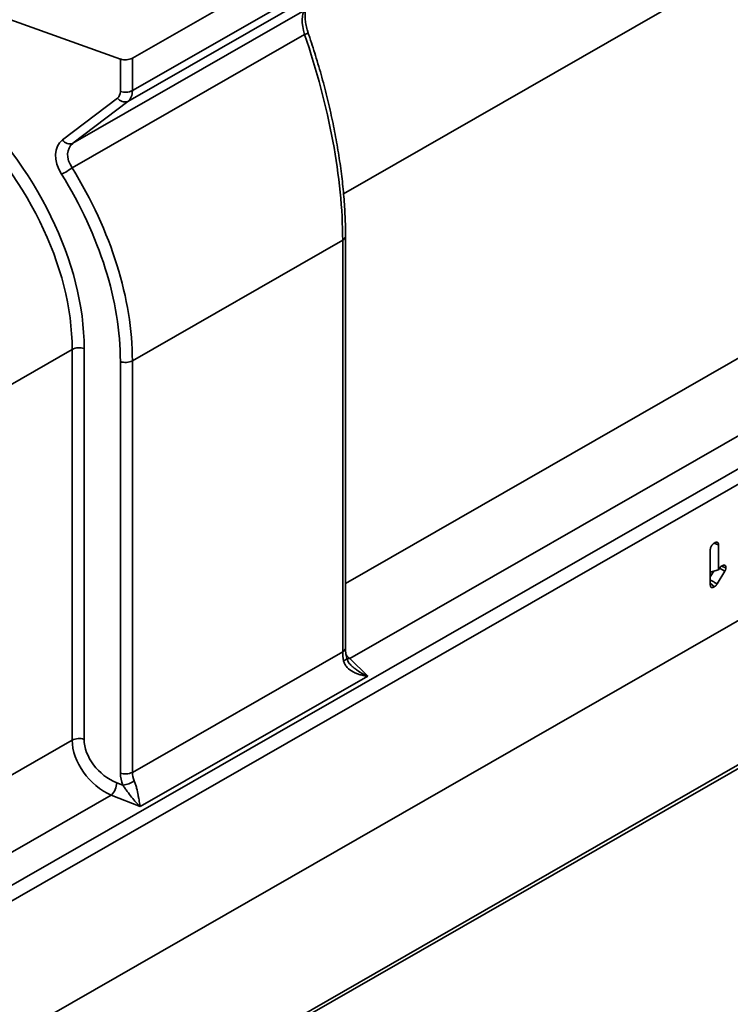
# Model space of a CAD drawing. Units: millimetres. Extents: x 8 to 417, y 1 to 291.
# Drawn here: x 365 to 380, y 92 to 112 of the extents above; entities that cross this region are included whole.
import ezdxf

# ---------------------------------------------------------------- set-up
doc = ezdxf.new("R2010")
doc.units = ezdxf.units.MM

msp = doc.modelspace()

# ---------------------------------------------------------------- linework, layer by layer
at = {"color": 8, "linetype": 'Continuous', "lineweight": 35}
for p, q in [((372.044, 108.836), (394.372, 121.643)), ((372.086, 100.788), (394.372, 113.571)), ((343.76, 92.613), (366.442, 105.622)), ((343.802, 84.565), (366.442, 97.55))]:
    msp.add_line(p, q, dxfattribs=at)
at = {"color": 7, "linetype": 'Continuous', "lineweight": 35}
for p, q in [((334.93, 77.193), (405.641, 117.751)), ((405.777, 117.509), (335.067, 76.951)), ((405.777, 114.692), (335.067, 74.134)), ((335.102, 74.155), (405.742, 114.672)), ((367.685, 111.637), (372.028, 114.128)), ((367.685, 110.967), (372.028, 113.457)), ((371.956, 113.248), (367.591, 110.744)), ((367.437, 111.62), (364.423, 112.701)), ((366.457, 109.879), (371.248, 112.627)), ((395.181, 112.433), (372.173, 99.236)), ((371.239, 112.127), (366.44, 109.374)), ((405.742, 111.69), (335.102, 71.173)), ((335.058, 71.076), (405.698, 111.593)), ((367.437, 110.95), (367.437, 111.62)), ((367.685, 111.637), (367.685, 110.967)), ((366.242, 109.949), (367.376, 110.814)), ((367.591, 110.744), (366.457, 109.879)), ((367.685, 105.387), (372.028, 107.877)), ((372.028, 99.376), (372.028, 107.877)), ((372.086, 99.457), (372.086, 107.959)), ((366.442, 97.55), (366.442, 105.622)), ((366.689, 105.639), (366.689, 97.566)), ((367.437, 96.869), (367.437, 105.37)), ((367.685, 105.387), (367.685, 96.885)), ((379.695, 101.618), (379.789, 101.588)), ((379.789, 101.588), (379.789, 101.068)), ((379.619, 100.754), (379.619, 101.49)), ((379.789, 101.068), (379.806, 101.099)), ((379.808, 101.102), (379.919, 101.039)), ((379.847, 101.143), (379.942, 101.111)), ((379.619, 101.017), (379.789, 101.068)), ((379.691, 101.039), (379.619, 100.923)), ((379.919, 101.039), (379.759, 100.779)), ((379.619, 100.793), (379.705, 100.718)), ((367.685, 96.885), (372.028, 99.376)), ((372.173, 99.236), (372.547, 98.873)), ((372.547, 98.873), (367.848, 96.178)), ((367.361, 96.671), (367.489, 96.621)), ((367.25, 96.412), (343.888, 83.013)), ((367.848, 96.178), (367.25, 96.412))]:
    msp.add_line(p, q, dxfattribs=at)
at = {"color": 8, "linetype": 'Continuous', "lineweight": 35, "flags": 128}
for points in [[(372.113, 99.243), (372.113, 99.24), (372.111, 99.232), (372.103, 99.222), (372.089, 99.211), (372.071, 99.2), (372.048, 99.189)], [(372.12, 99.225), (372.14, 99.228), (372.173, 99.236)]]:
    msp.add_lwpolyline(points, dxfattribs=at)
at = {"color": 8, "linetype": 'Continuous', "lineweight": 35}
for centre, radius, start, end in [((371.119, 112.528), 0.419, 286.7468, 298.0223), ((371.986, 107.969), 0.1, 294.2914, 354.0594), ((371.986, 99.468), 0.1, 294.2934, 354.0361)]:
    msp.add_arc(centre, radius, start, end, dxfattribs=at)
at = {"color": 7, "linetype": 'Continuous', "lineweight": 35}
for centre, radius, start, end in [((367.542, 111.918), 0.315, 250.5807, 296.8973), ((367.542, 111.248), 0.315, 250.5807, 296.8973), ((367.528, 110.916), 0.183, 213.8227, 289.9231), ((366.394, 110.05), 0.183, 213.8227, 289.9231), ((365.873, 110.077), 0.903, 292.6627, 308.9077), ((366.584, 105.341), 0.315, 70.5807, 116.8973), ((367.542, 105.668), 0.315, 250.5807, 296.8973), ((366.584, 97.269), 0.315, 70.5807, 116.8973), ((367.542, 97.166), 0.315, 250.5807, 296.8973), ((366.95, 96.694), 0.412, 316.8093, 356.6927), ((367.432, 97.128), 0.511, 276.3849, 304.9063)]:
    msp.add_arc(centre, radius, start, end, dxfattribs=at)
for centre, major_axis, ratio, start_param, end_param in [((371.431, 112.158), (-0.154, 0.486), 0.376817, 0.173951, 1.51496), ((368.079, 111.453), (-2.574, 6.803), 0.440125, 4.002402, 4.645279), ((361.267, 107.582), (-4.436, 4.525), 0.689193, 3.754355, 4.770927), ((367.176, 111.044), (-0.214, 0.218), 0.689193, 3.056223, 3.754355), ((367.282, 111.141), (-0.308, 0.397), 0.652238, 3.143075, 3.841207), ((361.161, 107.485), (4.345, -4.34), 0.69169, 0.604624, 1.621196), ((366.709, 109.413), (-0.498, 0.508), 0.689193, 6.197816, 7.538824), ((366.815, 109.51), (0.409, -0.319), 0.712495, 2.950582, 4.29159), ((361.345, 107.554), (-4.984, 5.084), 0.689193, 3.754355, 4.397232), ((361.451, 107.651), (-5.076, 5.268), 0.68703, 3.761068, 4.403944), ((372.267, 99.108), (-0.154, 0.486), 0.376817, 0.872083, 1.285059), ((367.279, 97.22), (-0.662, 0.763), 0.672205, 0.658879, 2.194768), ((367.385, 97.317), (-0.57, 0.581), 0.689193, 0.612762, 2.148652), ((368.047, 96.651), (-0.498, 0.508), 0.689193, 0.612762, 1.025738), ((368.153, 96.748), (0.409, -0.319), 0.712495, 3.648714, 4.061689)]:
    msp.add_ellipse(centre, major_axis=major_axis, ratio=ratio, start_param=start_param, end_param=end_param, dxfattribs=at)
at = {"color": 8, "linetype": 'Continuous', "lineweight": 35}
msp.add_ellipse((372.193, 100.038), major_axis=(-0.379, 0.933), ratio=0.465551, start_param=2.258403, end_param=2.389324, dxfattribs=at)
at = {"color": 7, "linetype": 'Continuous', "lineweight": 35}
for points, knots in [([(371.316, 112.158), (371.309, 112.18), (371.288, 112.243), (371.264, 112.346), (371.25, 112.458), (371.25, 112.55), (371.261, 112.618), (371.269, 112.635), (371.272, 112.643)], [0, 0, 0, 0, 0.0999768, 0.2909195, 0.4780022, 0.6591942, 0.8330361, 1, 1, 1, 1]), ([(372.086, 107.959), (372.086, 108.027), (372.084, 108.226), (372.069, 108.567), (372.035, 108.983), (371.983, 109.41), (371.915, 109.845), (371.831, 110.288), (371.731, 110.735), (371.616, 111.186), (371.488, 111.63), (371.385, 111.954), (371.326, 112.127), (371.316, 112.158)], [0, 0, 0, 0, 0.054177, 0.157326, 0.260428, 0.363511, 0.466618, 0.569785, 0.673053, 0.776461, 0.880043, 0.978435, 1, 1, 1, 1]), ([(379.619, 101.49), (379.619, 101.49), (379.619, 101.49), (379.619, 101.491), (379.619, 101.492), (379.62, 101.494), (379.62, 101.499), (379.62, 101.501), (379.621, 101.504), (379.621, 101.506), (379.622, 101.513), (379.623, 101.517), (379.625, 101.523), (379.625, 101.525), (379.626, 101.528), (379.627, 101.53), (379.629, 101.535), (379.63, 101.538), (379.633, 101.544), (379.633, 101.545), (379.635, 101.549), (379.636, 101.551), (379.641, 101.561), (379.645, 101.566), (379.647, 101.569), (379.647, 101.569), (379.648, 101.57), (379.648, 101.571)], [-0.028006, -0.028006, -0.028006, -0.028006, 0, 0, 0, 0.125, 0.125, 0.1875, 0.1875, 0.25, 0.25, 0.375, 0.375, 0.4375, 0.4375, 0.5, 0.5, 0.625, 0.625, 0.6875, 0.6875, 0.75, 0.75, 1, 1, 1, 1.063676, 1.063676, 1.063676, 1.063676]), ([(379.648, 101.571), (379.649, 101.572), (379.649, 101.573), (379.65, 101.573), (379.651, 101.575), (379.653, 101.577), (379.656, 101.582), (379.657, 101.583), (379.66, 101.586), (379.661, 101.588), (379.665, 101.593), (379.668, 101.596), (379.673, 101.601), (379.676, 101.603), (379.681, 101.608), (379.684, 101.61), (379.689, 101.614), (379.692, 101.616), (379.699, 101.621), (379.703, 101.624), (379.707, 101.626), (379.707, 101.626), (379.708, 101.626), (379.708, 101.627)], [-0.050759, -0.050759, -0.050759, -0.050759, 0, 0, 0, 0.125, 0.125, 0.1875, 0.1875, 0.25, 0.25, 0.375, 0.375, 0.5, 0.5, 0.625, 0.625, 0.75, 0.75, 1, 1, 1, 1.033586, 1.033586, 1.033586, 1.033586]), ([(379.708, 101.627), (379.708, 101.627), (379.709, 101.627), (379.709, 101.627), (379.711, 101.628), (379.712, 101.629), (379.715, 101.63), (379.716, 101.631), (379.719, 101.632), (379.72, 101.633), (379.724, 101.634), (379.726, 101.635), (379.731, 101.636), (379.733, 101.637), (379.736, 101.638), (379.738, 101.638), (379.742, 101.639), (379.744, 101.639), (379.75, 101.639), (379.755, 101.639), (379.762, 101.638), (379.764, 101.637), (379.769, 101.635), (379.771, 101.633), (379.775, 101.63), (379.777, 101.628), (379.781, 101.623), (379.782, 101.621), (379.785, 101.615), (379.785, 101.613), (379.787, 101.607), (379.787, 101.604), (379.789, 101.596), (379.789, 101.592), (379.789, 101.589), (379.789, 101.588), (379.789, 101.588), (379.789, 101.588)], [-0.020418, -0.020418, -0.020418, -0.020418, 0, 0, 0, 0.0625, 0.0625, 0.09375, 0.09375, 0.125, 0.125, 0.1875, 0.1875, 0.25, 0.25, 0.3125, 0.3125, 0.375, 0.375, 0.5, 0.5, 0.5625, 0.5625, 0.625, 0.625, 0.6875, 0.6875, 0.75, 0.75, 0.8125, 0.8125, 0.875, 0.875, 1, 1, 1, 1.016331, 1.016331, 1.016331, 1.016331]), ([(379.806, 101.099), (379.807, 101.101), (379.808, 101.102), (379.81, 101.104), (379.811, 101.106), (379.812, 101.108), (379.815, 101.112), (379.816, 101.113), (379.819, 101.116), (379.82, 101.117), (379.826, 101.125), (379.832, 101.13), (379.847, 101.144), (379.856, 101.149), (379.862, 101.153), (379.862, 101.153), (379.862, 101.153), (379.863, 101.153)], [-0.127305, -0.127305, -0.127305, -0.127305, 0, 0, 0, 0.125, 0.125, 0.1875, 0.1875, 0.25, 0.25, 0.5, 0.5, 1, 1, 1, 1.034731, 1.034731, 1.034731, 1.034731]), ([(379.863, 101.153), (379.863, 101.154), (379.864, 101.154), (379.864, 101.154), (379.867, 101.156), (379.87, 101.158), (379.877, 101.161), (379.88, 101.162), (379.884, 101.164), (379.887, 101.164), (379.891, 101.165), (379.893, 101.166), (379.897, 101.167), (379.899, 101.167), (379.905, 101.167), (379.908, 101.167), (379.913, 101.166), (379.916, 101.165), (379.92, 101.164), (379.922, 101.163), (379.926, 101.16), (379.928, 101.158), (379.932, 101.154), (379.934, 101.151), (379.936, 101.146), (379.937, 101.144), (379.939, 101.139), (379.939, 101.137), (379.941, 101.132), (379.941, 101.129), (379.942, 101.121), (379.942, 101.117), (379.942, 101.114), (379.942, 101.113), (379.942, 101.112), (379.942, 101.111)], [-0.018348, -0.018348, -0.018348, -0.018348, 0, 0, 0, 0.125, 0.125, 0.1875, 0.1875, 0.25, 0.25, 0.3125, 0.3125, 0.375, 0.375, 0.4375, 0.4375, 0.5, 0.5, 0.5625, 0.5625, 0.625, 0.625, 0.6875, 0.6875, 0.75, 0.75, 0.8125, 0.8125, 0.875, 0.875, 1, 1, 1, 1.035713, 1.035713, 1.035713, 1.035713]), ([(379.942, 101.111), (379.942, 101.11), (379.942, 101.109), (379.942, 101.108), (379.942, 101.107), (379.942, 101.105), (379.941, 101.1), (379.941, 101.099), (379.941, 101.095), (379.94, 101.093), (379.939, 101.087), (379.938, 101.084), (379.936, 101.077), (379.935, 101.074), (379.933, 101.068), (379.932, 101.065), (379.93, 101.06), (379.928, 101.057), (379.925, 101.049), (379.923, 101.045), (379.921, 101.042), (379.921, 101.041), (379.92, 101.04), (379.919, 101.039)], [-0.079328, -0.079328, -0.079328, -0.079328, 0, 0, 0, 0.125, 0.125, 0.1875, 0.1875, 0.25, 0.25, 0.375, 0.375, 0.5, 0.5, 0.625, 0.625, 0.75, 0.75, 1, 1, 1, 1.08411, 1.08411, 1.08411, 1.08411]), ([(379.619, 100.857), (379.629, 100.852), (379.657, 100.836), (379.704, 100.81), (379.74, 100.789), (379.759, 100.779)], [0, 0, 0, 0, 0.212796, 0.606398, 1, 1, 1, 1]), ([(379.705, 100.718), (379.705, 100.718), (379.704, 100.718), (379.704, 100.717), (379.701, 100.716), (379.697, 100.714), (379.691, 100.711), (379.689, 100.71), (379.685, 100.708), (379.682, 100.707), (379.676, 100.705), (379.671, 100.703), (379.661, 100.702), (379.657, 100.702), (379.649, 100.703), (379.646, 100.704), (379.641, 100.706), (379.639, 100.707), (379.634, 100.71), (379.632, 100.712), (379.629, 100.717), (379.627, 100.719), (379.625, 100.724), (379.624, 100.727), (379.622, 100.733), (379.621, 100.736), (379.62, 100.745), (379.62, 100.75), (379.619, 100.753), (379.619, 100.753), (379.619, 100.754), (379.619, 100.754)], [-0.023797, -0.023797, -0.023797, -0.023797, 0, 0, 0, 0.125, 0.125, 0.1875, 0.1875, 0.25, 0.25, 0.375, 0.375, 0.5, 0.5, 0.5625, 0.5625, 0.625, 0.625, 0.6875, 0.6875, 0.75, 0.75, 0.8125, 0.8125, 0.875, 0.875, 1, 1, 1, 1.015751, 1.015751, 1.015751, 1.015751]), ([(379.759, 100.779), (379.757, 100.776), (379.755, 100.772), (379.751, 100.765), (379.75, 100.763), (379.747, 100.76), (379.746, 100.758), (379.743, 100.753), (379.74, 100.749), (379.735, 100.743), (379.732, 100.74), (379.727, 100.735), (379.724, 100.732), (379.714, 100.724), (379.709, 100.721), (379.707, 100.719), (379.706, 100.719), (379.706, 100.718), (379.705, 100.718)], [0.0914532, 0.0914532, 0.0914532, 0.0914532, 0.25, 0.25, 0.3125, 0.3125, 0.375, 0.375, 0.5, 0.5, 0.625, 0.625, 0.75, 0.75, 1, 1, 1, 1.0523212, 1.0523212, 1.0523212, 1.0523212]), ([(372.113, 99.243), (372.109, 99.262), (372.096, 99.321), (372.087, 99.395), (372.087, 99.442), (372.086, 99.457)], [0, 0, 0, 0, 0.252776, 0.761249, 1, 1, 1, 1]), ([(372.048, 99.189), (372.053, 99.164), (372.062, 99.14), (372.087, 99.094), (372.102, 99.073), (372.155, 99.016), (372.198, 98.985), (372.267, 98.948), (372.291, 98.937), (372.34, 98.918), (372.365, 98.909), (372.416, 98.895), (372.442, 98.889), (372.494, 98.879), (372.52, 98.876), (372.547, 98.873)], [0, 0, 0, 0, 0.125, 0.125, 0.25, 0.25, 0.5, 0.5, 0.625, 0.625, 0.75, 0.75, 0.875, 0.875, 1, 1, 1, 1]), ([(372.213, 99.088), (372.202, 99.098), (372.166, 99.129), (372.129, 99.183), (372.12, 99.228), (372.116, 99.243)], [0, 0, 0, 0, 0.220896, 0.739748, 1, 1, 1, 1]), ([(367.489, 96.621), (367.504, 96.599), (367.519, 96.577), (367.55, 96.533), (367.565, 96.512), (367.61, 96.449), (367.64, 96.409), (367.699, 96.334), (367.729, 96.299), (367.774, 96.251), (367.789, 96.236), (367.819, 96.206), (367.834, 96.192), (367.848, 96.178)], [0, 0, 0, 0, 0.125, 0.125, 0.25, 0.25, 0.5, 0.5, 0.75, 0.75, 0.875, 0.875, 1, 1, 1, 1]), ([(367.724, 96.709), (367.734, 96.687), (367.743, 96.662), (367.759, 96.612), (367.766, 96.586), (367.785, 96.509), (367.795, 96.459), (367.808, 96.39), (367.812, 96.368), (367.82, 96.325), (367.824, 96.304), (367.831, 96.265), (367.834, 96.246), (367.841, 96.211), (367.845, 96.194), (367.848, 96.178)], [0, 0, 0, 0, 0.125, 0.125, 0.25, 0.25, 0.5, 0.5, 0.625, 0.625, 0.75, 0.75, 0.875, 0.875, 1, 1, 1, 1])]:
    msp.add_open_spline(points, degree=3, knots=knots, dxfattribs=at)
at = {"color": 8, "linetype": 'Continuous', "lineweight": 35}
msp.add_open_spline([(372.211, 99.086), (372.215, 99.082), (372.236, 99.061), (372.271, 99.033), (372.315, 99), (372.348, 98.978), (372.374, 98.962), (372.402, 98.945), (372.437, 98.925), (372.48, 98.903), (372.516, 98.886), (372.538, 98.877), (372.546, 98.873), (372.547, 98.873)], degree=3, knots=[0, 0, 0, 0, 0.043808, 0.214914, 0.329013, 0.444941, 0.503844, 0.565031, 0.68743, 0.809827, 0.933494, 0.995982, 1, 1, 1, 1], dxfattribs=at)

doc.saveas('drawing.dxf')
